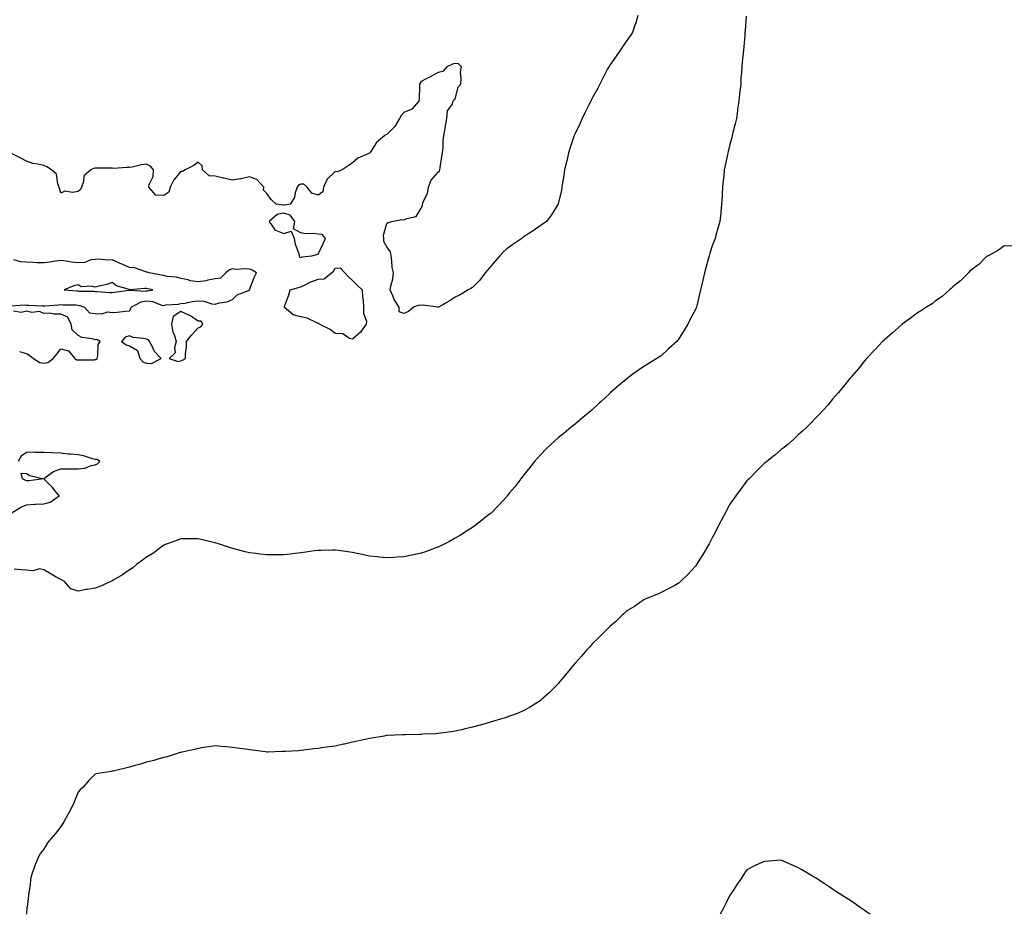
# Model space of a CAD drawing. Units: inches. Extents: x 928883 to 931523, y 7287338 to 7289978.
# Drawn here: x 929324 to 929898, y 7287338 to 7287859 of the extents above; entities that cross this region are included whole.
import ezdxf

# ---------------------------------------------------------------- set-up
doc = ezdxf.new("R2010")
doc.units = ezdxf.units.IN
doc.header["$MEASUREMENT"] = 0
doc.layers.add('Contour_92887287', color=7, linetype='Continuous', true_color=0xe7dc74)

msp = doc.modelspace()

# ---------------------------------------------------------------- linework, layer by layer
at = {"layer": 'Contour_92887287'}
for points in [[(929684.53, 7287861.92, 3231), (929683.02, 7287856.96, 3231), (929682.97, 7287856.84, 3231), (929681.28, 7287851.92, 3231), (929679.99, 7287849.98, 3231), (929678.05, 7287847.4, 3231), (929675.82, 7287844.15, 3231), (929674.32, 7287841.92, 3231), (929671.74, 7287838.24, 3231), (929668.05, 7287832.89, 3231), (929667.69, 7287832.28, 3231), (929667.48, 7287831.92, 3231), (929666.86, 7287830.74, 3231), (929664.25, 7287825.72, 3231), (929662.22, 7287821.92, 3231), (929660.86, 7287819.11, 3231), (929658.05, 7287814.07, 3231), (929657.34, 7287812.63, 3231), (929656.99, 7287811.92, 3231), (929655.93, 7287809.8, 3231), (929654.04, 7287805.92, 3231), (929652.01, 7287801.92, 3231), (929650.77, 7287799.2, 3231), (929648.05, 7287793.61, 3231), (929647.54, 7287792.43, 3231), (929647.33, 7287791.92, 3231), (929646.98, 7287790.85, 3231), (929645.06, 7287784.92, 3231), (929644.05, 7287781.92, 3231), (929642.98, 7287777, 3231), (929642.92, 7287776.79, 3231), (929641.77, 7287771.92, 3231), (929641.37, 7287768.6, 3231), (929640.59, 7287764.46, 3231), (929640.24, 7287761.92, 3231), (929639.95, 7287760.02, 3231), (929638.05, 7287752.21, 3231), (929637.99, 7287751.98, 3231), (929637.97, 7287751.92, 3231), (929637.83, 7287751.7, 3231), (929634.19, 7287745.78, 3231), (929631.14, 7287741.92, 3231), (929629.38, 7287740.59, 3231), (929628.05, 7287739.7, 3231), (929623.48, 7287736.48, 3231), (929620.94, 7287734.8, 3231), (929618.05, 7287732.88, 3231), (929617.5, 7287732.47, 3231), (929616.78, 7287731.92, 3231), (929611.57, 7287728.4, 3231), (929608.05, 7287725.82, 3231), (929606.03, 7287723.93, 3231), (929604.09, 7287721.92, 3231), (929601.32, 7287718.65, 3231), (929598.05, 7287714.79, 3231), (929596.65, 7287713.33, 3231), (929595.5, 7287711.92, 3231), (929592.31, 7287707.65, 3231), (929588.05, 7287703.45, 3231), (929587.1, 7287702.87, 3231), (929585.62, 7287701.92, 3231), (929580.92, 7287699.05, 3231), (929578.05, 7287697.66, 3231), (929574.5, 7287695.47, 3231), (929568.2, 7287691.92, 3231), (929568.11, 7287691.86, 3231), (929568.05, 7287691.82, 3231), (929567.95, 7287691.82, 3231), (929567.65, 7287691.92, 3231), (929559.25, 7287693.11, 3231), (929558.05, 7287692.97, 3231), (929556.94, 7287693.03, 3231), (929553.63, 7287691.92, 3231), (929550.66, 7287689.31, 3231), (929548.05, 7287688.17, 3231), (929545.34, 7287689.21, 3231), (929545.33, 7287691.92, 3231), (929542.45, 7287696.32, 3231), (929541.76, 7287698.22, 3231), (929540.04, 7287701.92, 3231), (929540.36, 7287704.22, 3231), (929541.59, 7287708.38, 3231), (929541.92, 7287711.92, 3231), (929541.23, 7287715.1, 3231), (929541.05, 7287718.92, 3231), (929540.55, 7287721.92, 3231), (929540.32, 7287724.2, 3231), (929538.05, 7287727.02, 3231), (929536.37, 7287730.24, 3231), (929536.28, 7287731.92, 3231), (929536.1, 7287733.87, 3231), (929538.05, 7287740.72, 3231), (929538.8, 7287741.17, 3231), (929540.97, 7287741.92, 3231), (929546.87, 7287743.1, 3231), (929548.05, 7287742.79, 3231), (929549.76, 7287743.63, 3231), (929555.18, 7287744.79, 3231), (929558.05, 7287749.59, 3231), (929558.97, 7287751, 3231), (929559, 7287751.92, 3231), (929559.35, 7287753.22, 3231), (929561.87, 7287758.09, 3231), (929562.38, 7287761.92, 3231), (929563.97, 7287765.99, 3231), (929568.05, 7287770.51, 3231), (929568.79, 7287771.18, 3231), (929569.07, 7287771.92, 3231), (929569.29, 7287773.15, 3231), (929570.16, 7287779.81, 3231), (929570.58, 7287781.92, 3231), (929570.88, 7287784.75, 3231), (929571.01, 7287788.96, 3231), (929571.39, 7287791.92, 3231), (929572.11, 7287795.98, 3231), (929572.28, 7287797.68, 3231), (929573.17, 7287801.92, 3231), (929573.54, 7287806.43, 3231), (929576.15, 7287810.03, 3231), (929576.76, 7287811.92, 3231), (929577.26, 7287812.71, 3231), (929578.05, 7287813.29, 3231), (929579.75, 7287820.22, 3231), (929581.17, 7287821.92, 3231), (929581.54, 7287825.42, 3231), (929581.1, 7287828.87, 3231), (929581.62, 7287831.92, 3231), (929579.96, 7287833.83, 3231), (929578.05, 7287833.96, 3231), (929576.43, 7287833.54, 3231), (929573.18, 7287831.92, 3231), (929570.76, 7287829.21, 3231), (929568.05, 7287828.62, 3231), (929563.68, 7287826.29, 3231), (929561.07, 7287824.94, 3231), (929558.05, 7287823.37, 3231), (929557.55, 7287822.42, 3231), (929557.24, 7287821.92, 3231), (929557.17, 7287821.04, 3231), (929556.98, 7287812.99, 3231), (929556.87, 7287811.92, 3231), (929552.63, 7287807.33, 3231), (929548.05, 7287805.32, 3231), (929546.4, 7287803.57, 3231), (929545.51, 7287801.92, 3231), (929542.79, 7287797.17, 3231), (929538.05, 7287792.55, 3231), (929537.61, 7287792.36, 3231), (929536.98, 7287791.92, 3231), (929532.08, 7287787.89, 3231), (929528.83, 7287782.69, 3231), (929528.28, 7287781.92, 3231), (929528.18, 7287781.79, 3231), (929528.05, 7287781.69, 3231), (929527.54, 7287781.41, 3231), (929521.18, 7287778.79, 3231), (929518.05, 7287775.99, 3231), (929515.61, 7287774.35, 3231), (929512.11, 7287771.92, 3231), (929509.19, 7287770.78, 3231), (929508.05, 7287770.95, 3231), (929503.38, 7287766.59, 3231), (929501.14, 7287761.92, 3231), (929500.88, 7287759.09, 3231), (929498.05, 7287757.2, 3231), (929494.46, 7287758.33, 3231), (929491.66, 7287761.92, 3231), (929489.67, 7287763.54, 3231), (929488.05, 7287763.68, 3231), (929486.76, 7287763.21, 3231), (929485.86, 7287761.92, 3231), (929484.66, 7287758.52, 3231), (929484.2, 7287755.77, 3231), (929481.71, 7287751.92, 3231), (929478.62, 7287751.35, 3231), (929478.05, 7287751.54, 3231), (929477.55, 7287751.41, 3231), (929473.65, 7287751.92, 3231), (929470.72, 7287754.6, 3231), (929468.05, 7287758.12, 3231), (929466.18, 7287760.05, 3231), (929466.36, 7287761.92, 3231), (929462.41, 7287766.28, 3231), (929458.05, 7287767.97, 3231), (929453.24, 7287766.72, 3231), (929452.88, 7287766.74, 3231), (929448.05, 7287765.99, 3231), (929443.14, 7287767.01, 3231), (929442.88, 7287767.09, 3231), (929438.05, 7287768.29, 3231), (929434.51, 7287768.38, 3231), (929430.57, 7287771.92, 3231), (929430.5, 7287774.37, 3231), (929428.05, 7287776.34, 3231), (929425.5, 7287774.47, 3231), (929420.59, 7287771.92, 3231), (929419.03, 7287770.93, 3231), (929418.05, 7287770.97, 3231), (929413.9, 7287766.07, 3231), (929411.76, 7287761.92, 3231), (929410.96, 7287759.01, 3231), (929408.05, 7287757.09, 3231), (929403.42, 7287757.28, 3231), (929399.37, 7287761.92, 3231), (929399.51, 7287763.38, 3231), (929401.95, 7287768.01, 3231), (929402.09, 7287771.92, 3231), (929400.28, 7287774.15, 3231), (929398.05, 7287775.25, 3231), (929395.08, 7287774.89, 3231), (929389.72, 7287773.6, 3231), (929388.05, 7287773.35, 3231), (929386.55, 7287773.41, 3231), (929378.92, 7287772.8, 3231), (929378.05, 7287772.86, 3231), (929377.12, 7287772.85, 3231), (929369.08, 7287772.95, 3231), (929368.05, 7287772.94, 3231), (929367.17, 7287772.8, 3231), (929365.44, 7287771.92, 3231), (929361.48, 7287768.49, 3231), (929361.33, 7287765.19, 3231), (929360.12, 7287761.92, 3231), (929359.41, 7287760.56, 3231), (929358.05, 7287759.35, 3231), (929354.91, 7287758.78, 3231), (929350.43, 7287759.54, 3231), (929348.05, 7287758.42, 3231), (929347.21, 7287761.07, 3231), (929346.99, 7287761.92, 3231), (929346.24, 7287763.73, 3231), (929345.48, 7287769.35, 3231), (929342.56, 7287771.92, 3231), (929339.86, 7287773.73, 3231), (929338.05, 7287774.39, 3231), (929334.7, 7287775.27, 3231), (929331.69, 7287775.56, 3231), (929328.05, 7287777.09, 3231), (929324.8, 7287778.67, 3231), (929318.56, 7287781.92, 3231)], [(929747.61, 7287861.48, 3232), (929747.01, 7287852.96, 3232), (929746.95, 7287851.92, 3232), (929746.86, 7287850.73, 3232), (929746.23, 7287843.74, 3232), (929746.1, 7287841.92, 3232), (929745.89, 7287839.75, 3232), (929745.31, 7287834.66, 3232), (929745.06, 7287831.92, 3232), (929744.92, 7287828.79, 3232), (929744.62, 7287825.35, 3232), (929744.49, 7287821.92, 3232), (929744, 7287817.87, 3232), (929743.75, 7287816.22, 3232), (929743.29, 7287811.92, 3232), (929742.65, 7287807.32, 3232), (929742.54, 7287806.41, 3232), (929741.92, 7287801.92, 3232), (929741.19, 7287798.78, 3232), (929739.94, 7287793.81, 3232), (929739.49, 7287791.92, 3232), (929739.19, 7287790.78, 3232), (929738.05, 7287786.68, 3232), (929737.23, 7287782.73, 3232), (929737.04, 7287781.92, 3232), (929736.75, 7287780.62, 3232), (929735.48, 7287774.49, 3232), (929734.87, 7287771.92, 3232), (929734.52, 7287768.38, 3232), (929734.27, 7287765.71, 3232), (929733.88, 7287761.92, 3232), (929733.64, 7287757.52, 3232), (929733.58, 7287756.39, 3232), (929733.33, 7287751.92, 3232), (929732.84, 7287747.13, 3232), (929732.8, 7287746.67, 3232), (929732.31, 7287741.92, 3232), (929731.39, 7287738.57, 3232), (929730.04, 7287733.9, 3232), (929729.47, 7287731.92, 3232), (929729.09, 7287730.88, 3232), (929728.05, 7287728.16, 3232), (929726.53, 7287723.44, 3232), (929726.04, 7287721.92, 3232), (929725.31, 7287719.18, 3232), (929724.4, 7287715.57, 3232), (929723.38, 7287711.92, 3232), (929722.39, 7287707.58, 3232), (929721.93, 7287705.81, 3232), (929721.01, 7287701.92, 3232), (929720.47, 7287699.5, 3232), (929718.84, 7287692.71, 3232), (929718.66, 7287691.92, 3232), (929718.48, 7287691.49, 3232), (929718.05, 7287690.47, 3232), (929715.04, 7287684.93, 3232), (929713.6, 7287681.92, 3232), (929711.44, 7287678.53, 3232), (929708.05, 7287672.93, 3232), (929707.58, 7287672.39, 3232), (929707.21, 7287671.92, 3232), (929702.38, 7287667.59, 3232), (929698.05, 7287663.51, 3232), (929697.05, 7287662.92, 3232), (929695.53, 7287661.92, 3232), (929690.86, 7287659.11, 3232), (929688.05, 7287657.4, 3232), (929684.76, 7287655.21, 3232), (929680.22, 7287651.92, 3232), (929679.04, 7287650.93, 3232), (929678.05, 7287650.09, 3232), (929673.54, 7287646.43, 3232), (929668.39, 7287641.92, 3232), (929668.05, 7287641.56, 3232), (929663.1, 7287636.87, 3232), (929661.98, 7287635.85, 3232), (929658.05, 7287632.27, 3232), (929657.85, 7287632.12, 3232), (929657.6, 7287631.92, 3232), (929652.42, 7287627.55, 3232), (929648.05, 7287623.93, 3232), (929646.95, 7287623.01, 3232), (929645.62, 7287621.92, 3232), (929641.51, 7287618.46, 3232), (929638.05, 7287615.73, 3232), (929636.02, 7287613.94, 3232), (929633.75, 7287611.92, 3232), (929630.86, 7287609.11, 3232), (929628.05, 7287606.3, 3232), (929626.02, 7287603.95, 3232), (929624.25, 7287601.92, 3232), (929621.49, 7287598.48, 3232), (929618.05, 7287594.19, 3232), (929617.08, 7287592.89, 3232), (929616.33, 7287591.92, 3232), (929612.74, 7287587.23, 3232), (929609.71, 7287583.59, 3232), (929608.34, 7287581.92, 3232), (929608.21, 7287581.76, 3232), (929608.05, 7287581.58, 3232), (929603.41, 7287576.56, 3232), (929598.87, 7287571.92, 3232), (929598.45, 7287571.53, 3232), (929598.05, 7287571.18, 3232), (929594.56, 7287568.43, 3232), (929592.87, 7287567.1, 3232), (929588.05, 7287563.47, 3232), (929587.11, 7287562.86, 3232), (929585.63, 7287561.92, 3232), (929580.99, 7287558.98, 3232), (929578.05, 7287557.17, 3232), (929574.6, 7287555.38, 3232), (929568.35, 7287552.22, 3232), (929568.05, 7287552.07, 3232), (929567.94, 7287552.03, 3232), (929567.66, 7287551.92, 3232), (929560.64, 7287549.32, 3232), (929558.05, 7287548.42, 3232), (929553.62, 7287547.5, 3232), (929552.68, 7287547.29, 3232), (929548.05, 7287546.33, 3232), (929543.88, 7287546.1, 3232), (929542.1, 7287545.97, 3232), (929538.05, 7287545.76, 3232), (929533.76, 7287546.21, 3232), (929532.44, 7287546.31, 3232), (929528.05, 7287546.78, 3232), (929523.81, 7287547.68, 3232), (929521.88, 7287548.09, 3232), (929518.05, 7287548.88, 3232), (929515.41, 7287549.28, 3232), (929509.93, 7287550.05, 3232), (929508.05, 7287550.32, 3232), (929506.46, 7287550.34, 3232), (929499.9, 7287550.06, 3232), (929498.05, 7287550.06, 3232), (929495.97, 7287549.84, 3232), (929490.89, 7287549.08, 3232), (929488.05, 7287548.79, 3232), (929484.55, 7287548.41, 3232), (929481.95, 7287548.02, 3232), (929478.05, 7287547.63, 3232), (929473.76, 7287547.62, 3232), (929472.39, 7287547.57, 3232), (929468.05, 7287547.56, 3232), (929464.15, 7287548.02, 3232), (929461.68, 7287548.29, 3232), (929458.05, 7287548.74, 3232), (929455.46, 7287549.33, 3232), (929449.01, 7287550.96, 3232), (929448.05, 7287551.19, 3232), (929447.47, 7287551.34, 3232), (929445.71, 7287551.92, 3232), (929440.01, 7287553.88, 3232), (929438.05, 7287554.56, 3232), (929434.6, 7287555.37, 3232), (929432.11, 7287555.97, 3232), (929428.05, 7287556.88, 3232), (929423.07, 7287556.9, 3232), (929423.03, 7287556.9, 3232), (929418.05, 7287556.91, 3232), (929414.49, 7287555.48, 3232), (929410.06, 7287553.92, 3232), (929408.05, 7287553.17, 3232), (929407.35, 7287552.62, 3232), (929406.46, 7287551.92, 3232), (929401.69, 7287548.28, 3232), (929398.05, 7287546.14, 3232), (929395.58, 7287544.39, 3232), (929392.08, 7287541.92, 3232), (929389.92, 7287540.05, 3232), (929388.05, 7287538.7, 3232), (929384.07, 7287535.9, 3232), (929379.02, 7287532.89, 3232), (929378.05, 7287532.29, 3232), (929377.8, 7287532.17, 3232), (929377.12, 7287531.92, 3232), (929370.8, 7287529.17, 3232), (929368.05, 7287528.14, 3232), (929363.49, 7287527.37, 3232), (929362.72, 7287527.24, 3232), (929358.05, 7287526.41, 3232), (929353.88, 7287527.75, 3232), (929350.14, 7287531.92, 3232), (929348.87, 7287532.74, 3232), (929348.05, 7287533.07, 3232), (929345.4, 7287534.57, 3232), (929342.41, 7287536.28, 3232), (929338.05, 7287538.7, 3232), (929335.58, 7287539.46, 3232), (929331.83, 7287538.14, 3232), (929328.05, 7287538.52, 3232), (929325, 7287538.87, 3232), (929320.88, 7287539.09, 3232)], [(929902.57, 7287727.4, 3233), (929898.05, 7287727.7, 3233), (929894.8, 7287725.17, 3233), (929888.76, 7287721.92, 3233), (929888.3, 7287721.67, 3233), (929888.05, 7287721.6, 3233), (929883.21, 7287716.75, 3233), (929882.05, 7287715.92, 3233), (929878.05, 7287712.89, 3233), (929877.64, 7287712.32, 3233), (929877.24, 7287711.92, 3233), (929872.64, 7287707.32, 3233), (929868.05, 7287703.8, 3233), (929867.18, 7287702.79, 3233), (929866.19, 7287701.92, 3233), (929861.88, 7287698.08, 3233), (929858.05, 7287695.53, 3233), (929856.03, 7287693.93, 3233), (929852.74, 7287691.92, 3233), (929849.95, 7287690.02, 3233), (929848.05, 7287688.91, 3233), (929844.11, 7287685.86, 3233), (929838.67, 7287681.92, 3233), (929838.32, 7287681.65, 3233), (929838.05, 7287681.46, 3233), (929833.05, 7287676.92, 3233), (929828.05, 7287672.75, 3233), (929827.63, 7287672.34, 3233), (929827.19, 7287671.92, 3233), (929822.83, 7287667.14, 3233), (929818.05, 7287662.24, 3233), (929817.9, 7287662.07, 3233), (929817.78, 7287661.92, 3233), (929816.66, 7287660.53, 3233), (929813.46, 7287656.51, 3233), (929809.43, 7287651.92, 3233), (929808.81, 7287651.17, 3233), (929808.05, 7287650.35, 3233), (929804.39, 7287645.58, 3233), (929801.29, 7287641.92, 3233), (929799.81, 7287640.16, 3233), (929798.05, 7287638.35, 3233), (929795.17, 7287634.8, 3233), (929792.62, 7287631.92, 3233), (929790.43, 7287629.54, 3233), (929788.05, 7287627.21, 3233), (929785.54, 7287624.43, 3233), (929783, 7287621.92, 3233), (929780.44, 7287619.53, 3233), (929778.05, 7287617.53, 3233), (929775.17, 7287614.8, 3233), (929771.86, 7287611.92, 3233), (929769.78, 7287610.18, 3233), (929768.05, 7287608.85, 3233), (929764.3, 7287605.67, 3233), (929759.6, 7287601.92, 3233), (929758.73, 7287601.25, 3233), (929758.05, 7287600.75, 3233), (929753.7, 7287596.27, 3233), (929749.32, 7287591.92, 3233), (929748.67, 7287591.3, 3233), (929748.05, 7287590.7, 3233), (929744.31, 7287585.66, 3233), (929741.57, 7287581.92, 3233), (929740.1, 7287579.87, 3233), (929738.05, 7287577.01, 3233), (929736.27, 7287573.7, 3233), (929735.35, 7287571.92, 3233), (929732.87, 7287567.1, 3233), (929732.51, 7287566.37, 3233), (929730.22, 7287561.92, 3233), (929729.48, 7287560.49, 3233), (929728.05, 7287557.93, 3233), (929725.97, 7287553.99, 3233), (929724.8, 7287551.92, 3233), (929722.31, 7287547.65, 3233), (929719.64, 7287543.51, 3233), (929718.64, 7287541.92, 3233), (929718.42, 7287541.56, 3233), (929718.05, 7287541.01, 3233), (929713.72, 7287536.25, 3233), (929709.29, 7287531.92, 3233), (929708.66, 7287531.3, 3233), (929708.05, 7287530.76, 3233), (929705.64, 7287529.51, 3233), (929702.22, 7287527.75, 3233), (929698.05, 7287525.51, 3233), (929695.5, 7287524.47, 3233), (929689.19, 7287521.92, 3233), (929688.43, 7287521.55, 3233), (929688.05, 7287521.37, 3233), (929686.31, 7287520.18, 3233), (929682.46, 7287517.51, 3233), (929678.05, 7287514.8, 3233), (929676.58, 7287513.39, 3233), (929674.9, 7287511.92, 3233), (929671.42, 7287508.55, 3233), (929668.05, 7287505.77, 3233), (929666.16, 7287503.81, 3233), (929664.22, 7287501.92, 3233), (929661.2, 7287498.77, 3233), (929658.05, 7287495.78, 3233), (929656.23, 7287493.74, 3233), (929654.57, 7287491.92, 3233), (929651.54, 7287488.43, 3233), (929648.05, 7287484.55, 3233), (929646.85, 7287483.12, 3233), (929645.84, 7287481.92, 3233), (929642.38, 7287477.59, 3233), (929638.05, 7287472.46, 3233), (929637.79, 7287472.17, 3233), (929637.55, 7287471.92, 3233), (929632.81, 7287467.15, 3233), (929628.05, 7287462.94, 3233), (929627.46, 7287462.51, 3233), (929626.57, 7287461.92, 3233), (929621.37, 7287458.6, 3233), (929618.05, 7287456.77, 3233), (929614.63, 7287455.34, 3233), (929609.59, 7287453.46, 3233), (929608.05, 7287452.85, 3233), (929607.35, 7287452.62, 3233), (929605.02, 7287451.92, 3233), (929599.68, 7287450.29, 3233), (929598.05, 7287449.84, 3233), (929595.17, 7287449.05, 3233), (929591.84, 7287448.13, 3233), (929588.05, 7287447.06, 3233), (929583.88, 7287446.09, 3233), (929581.66, 7287445.53, 3233), (929578.05, 7287444.67, 3233), (929575.59, 7287444.38, 3233), (929569.67, 7287443.54, 3233), (929568.05, 7287443.34, 3233), (929566.69, 7287443.28, 3233), (929559.07, 7287442.94, 3233), (929558.05, 7287442.9, 3233), (929557.09, 7287442.88, 3233), (929548.83, 7287442.69, 3233), (929548.05, 7287442.67, 3233), (929547.34, 7287442.62, 3233), (929538.33, 7287442.19, 3233), (929538.05, 7287442.17, 3233), (929537.83, 7287442.14, 3233), (929536.48, 7287441.92, 3233), (929529.33, 7287440.64, 3233), (929528.05, 7287440.46, 3233), (929526.22, 7287440.08, 3233), (929521.1, 7287438.86, 3233), (929518.05, 7287438.34, 3233), (929513.4, 7287437.27, 3233), (929512.85, 7287437.12, 3233), (929508.05, 7287436.1, 3233), (929504.41, 7287435.55, 3233), (929501.31, 7287435.18, 3233), (929498.05, 7287434.71, 3233), (929495.58, 7287434.39, 3233), (929489.76, 7287433.63, 3233), (929488.05, 7287433.4, 3233), (929486.6, 7287433.37, 3233), (929479.07, 7287432.94, 3233), (929478.05, 7287432.91, 3233), (929477.05, 7287432.92, 3233), (929468.67, 7287432.55, 3233), (929468.05, 7287432.55, 3233), (929467.29, 7287432.68, 3233), (929459.71, 7287433.59, 3233), (929458.05, 7287433.9, 3233), (929455.73, 7287434.24, 3233), (929450.9, 7287434.77, 3233), (929448.05, 7287435.19, 3233), (929444.4, 7287435.57, 3233), (929441.99, 7287435.87, 3233), (929438.05, 7287436.25, 3233), (929434.37, 7287435.6, 3233), (929431.33, 7287435.19, 3233), (929428.05, 7287434.67, 3233), (929425.88, 7287434.09, 3233), (929418.7, 7287432.57, 3233), (929418.05, 7287432.41, 3233), (929417.68, 7287432.28, 3233), (929416.47, 7287431.92, 3233), (929410.1, 7287429.87, 3233), (929408.05, 7287429.36, 3233), (929404.51, 7287428.38, 3233), (929402.26, 7287427.71, 3233), (929398.05, 7287426.6, 3233), (929394.43, 7287425.54, 3233), (929390.69, 7287424.56, 3233), (929388.05, 7287423.81, 3233), (929386.53, 7287423.43, 3233), (929380.13, 7287421.92, 3233), (929378.46, 7287421.5, 3233), (929378.05, 7287421.4, 3233), (929377.38, 7287421.26, 3233), (929369.87, 7287420.09, 3233), (929368.05, 7287419.63, 3233), (929364.2, 7287415.78, 3233), (929360.9, 7287411.92, 3233), (929359.33, 7287410.64, 3233), (929358.05, 7287409.25, 3233), (929355.98, 7287403.99, 3233), (929355.17, 7287401.92, 3233), (929352.73, 7287397.24, 3233), (929351.9, 7287395.77, 3233), (929349.77, 7287391.92, 3233), (929349.11, 7287390.86, 3233), (929348.05, 7287389.25, 3233), (929344.9, 7287385.07, 3233), (929342.21, 7287381.92, 3233), (929340.28, 7287379.69, 3233), (929338.05, 7287376.02, 3233), (929336.27, 7287373.71, 3233), (929335.23, 7287371.92, 3233), (929333.01, 7287366.96, 3233), (929332.99, 7287366.85, 3233), (929331.25, 7287361.92, 3233), (929330.55, 7287359.42, 3233), (929330.05, 7287353.92, 3233), (929329.63, 7287351.92, 3233), (929329.4, 7287350.56, 3233), (929328.31, 7287342.18, 3233), (929328.27, 7287341.92, 3233), (929328.25, 7287341.72, 3233), (929328.05, 7287338.27, 3233), (929328.04, 7287338, 3233)], [(929318.88, 7287692.75, 3232), (929326.69, 7287693.28, 3232), (929328.05, 7287693.09, 3232), (929329.14, 7287693.01, 3232), (929337.28, 7287692.69, 3232), (929338.05, 7287692.63, 3232), (929338.81, 7287692.67, 3232), (929346.63, 7287693.35, 3232), (929348.05, 7287693.41, 3232), (929349.48, 7287693.35, 3232), (929356.77, 7287693.2, 3232), (929358.05, 7287693.15, 3232), (929359.1, 7287692.96, 3232), (929361.77, 7287691.92, 3232), (929364.71, 7287688.58, 3232), (929368.05, 7287688.22, 3232), (929371.9, 7287688.07, 3232), (929375.22, 7287689.1, 3232), (929378.05, 7287688.86, 3232), (929380.93, 7287689.05, 3232), (929385.74, 7287689.61, 3232), (929388.05, 7287689.77, 3232), (929388.87, 7287691.11, 3232), (929388.95, 7287691.92, 3232), (929394.94, 7287695.03, 3232), (929398.05, 7287695.57, 3232), (929401.43, 7287695.3, 3232), (929406.84, 7287693.12, 3232), (929408.05, 7287692.95, 3232), (929409.32, 7287693.19, 3232), (929416.4, 7287693.57, 3232), (929418.05, 7287694.03, 3232), (929420.43, 7287694.3, 3232), (929424.71, 7287695.26, 3232), (929428.05, 7287695.56, 3232), (929431.48, 7287695.35, 3232), (929436.11, 7287693.86, 3232), (929438.05, 7287693.67, 3232), (929440.51, 7287694.38, 3232), (929444.99, 7287694.99, 3232), (929448.05, 7287696.37, 3232), (929450.92, 7287699.05, 3232), (929457.96, 7287701.83, 3232), (929458.05, 7287701.88, 3232), (929458.09, 7287701.92, 3232), (929458.13, 7287702, 3232), (929460.76, 7287709.21, 3232), (929462.04, 7287711.92, 3232), (929459.69, 7287713.56, 3232), (929458.05, 7287714.03, 3232), (929455.71, 7287714.26, 3232), (929450.05, 7287713.92, 3232), (929448.05, 7287714.2, 3232), (929446.35, 7287713.63, 3232), (929444.21, 7287711.92, 3232), (929441.2, 7287708.78, 3232), (929438.05, 7287708.48, 3232), (929433.74, 7287707.61, 3232), (929432.77, 7287707.2, 3232), (929428.05, 7287706.67, 3232), (929423.45, 7287707.32, 3232), (929422.21, 7287707.76, 3232), (929418.05, 7287708.63, 3232), (929415.45, 7287709.32, 3232), (929410.12, 7287709.85, 3232), (929408.05, 7287710.27, 3232), (929406.7, 7287710.57, 3232), (929399.59, 7287711.92, 3232), (929398.5, 7287712.37, 3232), (929398.05, 7287712.36, 3232), (929397.54, 7287712.43, 3232), (929390.97, 7287714.84, 3232), (929388.05, 7287715.09, 3232), (929383.2, 7287717.07, 3232), (929382.62, 7287717.35, 3232), (929378.05, 7287719.42, 3232), (929375.44, 7287719.31, 3232), (929370.1, 7287719.87, 3232), (929368.05, 7287719.75, 3232), (929365.56, 7287719.43, 3232), (929361.96, 7287718.01, 3232), (929358.05, 7287717.75, 3232), (929354.23, 7287718.1, 3232), (929351.18, 7287718.8, 3232), (929348.05, 7287719.16, 3232), (929344.88, 7287718.75, 3232), (929341.86, 7287718.11, 3232), (929338.05, 7287717.7, 3232), (929333.96, 7287717.83, 3232), (929331.96, 7287718.01, 3232), (929328.05, 7287718.15, 3232), (929324.53, 7287718.4, 3232), (929320.56, 7287719.41, 3232)], [(929323.94, 7287666.03, 3232), (929328.05, 7287664.91, 3232), (929329.95, 7287663.82, 3232), (929332.09, 7287661.92, 3232), (929335.72, 7287659.6, 3232), (929338.05, 7287659.17, 3232), (929340.4, 7287659.58, 3232), (929343.6, 7287661.92, 3232), (929345.59, 7287664.37, 3232), (929348.05, 7287667.57, 3232), (929352.57, 7287666.44, 3232), (929356.18, 7287661.92, 3232), (929357.41, 7287661.28, 3232), (929358.05, 7287661.18, 3232), (929358.76, 7287661.21, 3232), (929367.42, 7287661.3, 3232), (929368.05, 7287661.31, 3232), (929368.53, 7287661.44, 3232), (929369.21, 7287661.92, 3232), (929369.68, 7287663.55, 3232), (929369.78, 7287670.19, 3232), (929370.92, 7287671.92, 3232), (929369.11, 7287672.98, 3232), (929368.05, 7287672.95, 3232), (929366.55, 7287673.41, 3232), (929360.32, 7287674.19, 3232), (929358.05, 7287675.46, 3232), (929354.73, 7287678.61, 3232), (929354.04, 7287681.92, 3232), (929352.12, 7287685.99, 3232), (929348.05, 7287687.92, 3232), (929343.88, 7287687.75, 3232), (929341.51, 7287688.45, 3232), (929338.05, 7287688.17, 3232), (929335.52, 7287689.39, 3232), (929331.11, 7287688.85, 3232), (929328.05, 7287689.48, 3232), (929324.85, 7287688.72, 3232), (929320.48, 7287689.49, 3232)], [(929319.1, 7287571.92, 3232), (929324.74, 7287575.23, 3232), (929328.05, 7287576.71, 3232), (929332.94, 7287577.03, 3232), (929333.17, 7287577.04, 3232), (929338.05, 7287577.33, 3232), (929341.77, 7287578.2, 3232), (929347, 7287581.92, 3232), (929343.03, 7287586.9, 3232), (929338.05, 7287591.91, 3232), (929329.3, 7287590.67, 3232), (929328.05, 7287590.64, 3232), (929327.24, 7287591.11, 3232), (929325.76, 7287591.92, 3232), (929324.83, 7287595.14, 3232), (929328.05, 7287595, 3232), (929329.87, 7287593.74, 3232), (929338.05, 7287591.93, 3232), (929338.06, 7287591.94, 3232), (929343.84, 7287596.14, 3232), (929348.05, 7287597.73, 3232), (929352.29, 7287597.67, 3232), (929353.79, 7287597.65, 3232), (929358.05, 7287597.6, 3232), (929361.93, 7287598.03, 3232), (929365.76, 7287599.63, 3232), (929368.05, 7287600.07, 3232), (929369.35, 7287600.62, 3232), (929370.82, 7287601.92, 3232), (929369.2, 7287603.07, 3232), (929368.05, 7287603.11, 3232), (929366.48, 7287603.49, 3232), (929361.32, 7287605.18, 3232), (929358.05, 7287605.81, 3232), (929353.75, 7287606.22, 3232), (929352.33, 7287606.2, 3232), (929348.05, 7287606.71, 3232), (929343.12, 7287606.99, 3232), (929342.99, 7287606.98, 3232), (929338.05, 7287607.19, 3232), (929333.24, 7287607.11, 3232), (929332.6, 7287607.38, 3232), (929328.05, 7287607.17, 3232), (929324.85, 7287605.12, 3232), (929323.23, 7287601.92, 3232)], [(929820.01, 7287338, 3234), (929818.05, 7287339.25, 3234), (929816.48, 7287340.35, 3234), (929814.16, 7287341.92, 3234), (929810.56, 7287344.44, 3234), (929808.05, 7287346.18, 3234), (929804.53, 7287348.4, 3234), (929799.09, 7287351.92, 3234), (929798.46, 7287352.34, 3234), (929798.05, 7287352.62, 3234), (929795.98, 7287353.99, 3234), (929792.45, 7287356.31, 3234), (929788.05, 7287359.25, 3234), (929786.36, 7287360.23, 3234), (929783.46, 7287361.92, 3234), (929780.06, 7287363.93, 3234), (929778.05, 7287365.13, 3234), (929773.3, 7287367.17, 3234), (929772.38, 7287367.58, 3234), (929768.05, 7287369.51, 3234), (929765.45, 7287369.32, 3234), (929760.91, 7287369.06, 3234), (929758.05, 7287368.84, 3234), (929753.35, 7287366.62, 3234), (929752.13, 7287366, 3234), (929748.05, 7287364, 3234), (929747.21, 7287362.75, 3234), (929746.69, 7287361.92, 3234), (929744.08, 7287357.95, 3234), (929743.26, 7287356.71, 3234), (929740.05, 7287351.92, 3234), (929739.23, 7287350.74, 3234), (929738.05, 7287349.07, 3234), (929735.73, 7287344.24, 3234), (929734.52, 7287341.92, 3234), (929732.48, 7287338, 3234)]]:
    msp.add_polyline3d(points, dxfattribs=at)
for points in [[(929488.05, 7287720.82, 3232), (929488.83, 7287721.15, 3232), (929494.3, 7287721.92, 3232), (929497.26, 7287722.7, 3232), (929498.05, 7287722.75, 3232), (929500.94, 7287729.03, 3232), (929502.29, 7287731.92, 3232), (929500.38, 7287734.25, 3232), (929498.05, 7287734.45, 3232), (929495.16, 7287734.81, 3232), (929490.78, 7287734.65, 3232), (929488.05, 7287735.14, 3232), (929483.63, 7287737.5, 3232), (929484.47, 7287741.92, 3232), (929481.71, 7287745.57, 3232), (929478.05, 7287746.76, 3232), (929474.14, 7287745.83, 3232), (929469.49, 7287741.92, 3232), (929472.66, 7287737.31, 3232), (929472.86, 7287736.73, 3232), (929473.22, 7287736.75, 3232), (929478.05, 7287734.85, 3232), (929482.3, 7287736.17, 3232), (929484.15, 7287731.92, 3232), (929484.69, 7287728.56, 3232), (929486.75, 7287723.22, 3232), (929487.06, 7287721.92, 3232), (929487.22, 7287721.09, 3232)], [(929518.05, 7287673.27, 3231), (929516.4, 7287673.57, 3231), (929512.47, 7287676.34, 3231), (929508.05, 7287676.52, 3231), (929505.01, 7287678.88, 3231), (929498.85, 7287681.92, 3231), (929498.44, 7287682.31, 3231), (929498.05, 7287682.44, 3231), (929497.26, 7287682.71, 3231), (929491.7, 7287685.56, 3231), (929488.05, 7287686.3, 3231), (929483.5, 7287687.37, 3231), (929478.27, 7287691.92, 3231), (929478.38, 7287692.25, 3231), (929480.97, 7287699, 3231), (929481.82, 7287701.92, 3231), (929486.53, 7287703.44, 3231), (929488.05, 7287703.85, 3231), (929491.7, 7287705.56, 3231), (929493.47, 7287706.5, 3231), (929498.05, 7287708.25, 3231), (929501.57, 7287708.39, 3231), (929505.92, 7287711.92, 3231), (929507.02, 7287712.95, 3231), (929508.05, 7287714.71, 3231), (929511, 7287714.88, 3231), (929513.53, 7287711.92, 3231), (929515.69, 7287709.57, 3231), (929518.05, 7287707.41, 3231), (929520.9, 7287704.77, 3231), (929523.66, 7287701.92, 3231), (929523.96, 7287697.83, 3231), (929524.27, 7287695.7, 3231), (929524.58, 7287691.92, 3231), (929524.43, 7287688.3, 3231), (929526.22, 7287683.75, 3231), (929526.07, 7287681.92, 3231), (929522.7, 7287677.27, 3231)], [(929398.05, 7287701.4, 3233), (929398.61, 7287701.35, 3233), (929401.6, 7287701.92, 3233), (929398.74, 7287702.61, 3233), (929398.05, 7287702.76, 3233), (929397.09, 7287702.88, 3233), (929388.16, 7287702.03, 3233), (929388.05, 7287702.05, 3233), (929387.82, 7287702.14, 3233), (929380.44, 7287704.31, 3233), (929378.05, 7287706.19, 3233), (929374.92, 7287705.05, 3233), (929370.32, 7287704.19, 3233), (929368.05, 7287703.55, 3233), (929365.9, 7287704.07, 3233), (929359.96, 7287703.83, 3233), (929358.05, 7287704.83, 3233), (929355.71, 7287704.26, 3233), (929350.01, 7287701.92, 3233), (929357.55, 7287701.42, 3233), (929358.05, 7287701.4, 3233), (929358.68, 7287701.3, 3233), (929367.3, 7287701.17, 3233), (929368.05, 7287700.98, 3233), (929368.94, 7287701.02, 3233), (929376.53, 7287700.4, 3233), (929378.05, 7287700.46, 3233), (929379.4, 7287700.57, 3233), (929387.96, 7287701.82, 3233), (929388.05, 7287701.83, 3233), (929388.11, 7287701.85, 3233), (929397.42, 7287701.3, 3233)], [(929418.05, 7287660.68, 3232), (929419.02, 7287660.95, 3232), (929420.7, 7287661.92, 3232), (929420.81, 7287664.68, 3232), (929421.28, 7287668.7, 3232), (929421.38, 7287671.92, 3232), (929424.31, 7287675.66, 3232), (929428.05, 7287679.79, 3232), (929429.62, 7287680.35, 3232), (929430.91, 7287681.92, 3232), (929429.88, 7287683.75, 3232), (929428.05, 7287683.83, 3232), (929423.25, 7287687.12, 3232), (929422.63, 7287687.33, 3232), (929418.05, 7287689.45, 3232), (929413.47, 7287686.5, 3232), (929412.53, 7287681.92, 3232), (929413.43, 7287677.3, 3232), (929414.09, 7287675.88, 3232), (929415.31, 7287671.92, 3232), (929414.25, 7287668.12, 3232), (929414.64, 7287665.33, 3232), (929411.17, 7287661.92, 3232), (929416.46, 7287660.33, 3232)], [(929398.05, 7287659.23, 3232), (929400.99, 7287658.98, 3232), (929406.44, 7287661.92, 3232), (929402.48, 7287666.35, 3232), (929401.66, 7287668.32, 3232), (929399.72, 7287671.92, 3232), (929399.07, 7287672.94, 3232), (929398.05, 7287673.2, 3232), (929396.31, 7287673.66, 3232), (929390.3, 7287674.18, 3232), (929388.05, 7287675.17, 3232), (929385.61, 7287674.35, 3232), (929383.32, 7287671.92, 3232), (929386.09, 7287669.97, 3232), (929388.05, 7287669.39, 3232), (929392.79, 7287666.66, 3232), (929394.06, 7287661.92, 3232), (929395.96, 7287659.83, 3232)]]:
    msp.add_polyline3d(points, close=True, dxfattribs=at)

doc.saveas('drawing.dxf')
